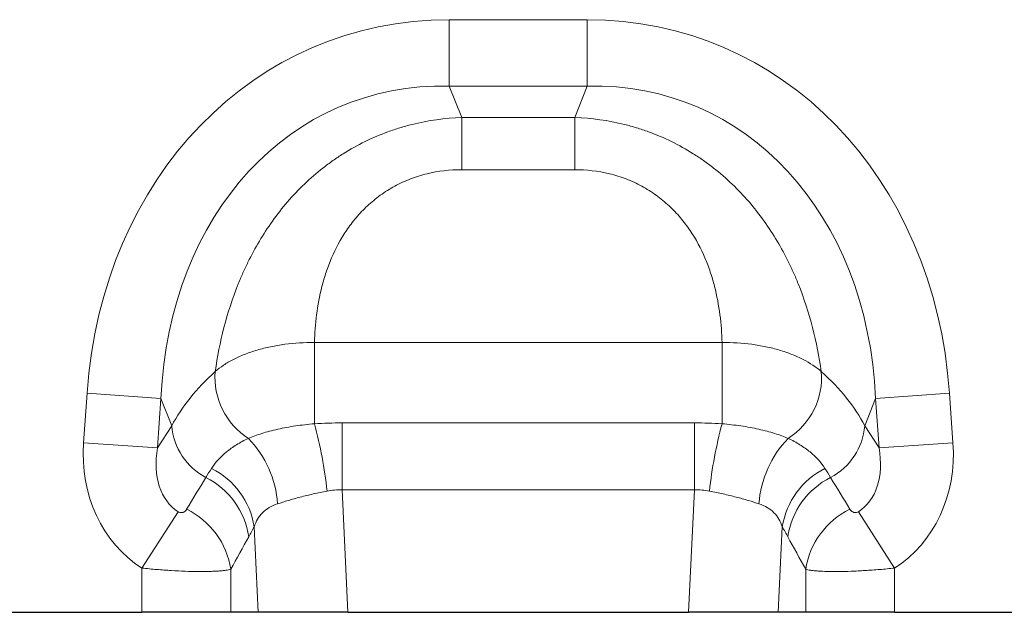
# Model space of a CAD drawing. Units: millimetres. Extents: x 0 to 420, y 0 to 297.
# Drawn here: x 298 to 324, y 222 to 237 of the extents above; entities that cross this region are included whole.
import ezdxf

# ---------------------------------------------------------------- set-up
doc = ezdxf.new("R2010")
doc.units = ezdxf.units.MM

msp = doc.modelspace()

# ---------------------------------------------------------------- linework, layer by layer
at = {"color": 8, "linetype": 'Continuous', "lineweight": 18}
for p, q in [((309.55, 237.0512), (313.1493, 237.0512)), ((309.55, 235.3192), (309.55, 237.0512)), ((313.1493, 235.3192), (313.1493, 237.0512)), ((313.1493, 235.3192), (309.55, 235.3192)), ((309.55, 235.3192), (309.8756, 234.4953)), ((312.8237, 234.4953), (313.1493, 235.3192)), ((309.8756, 234.4953), (312.8237, 234.4953)), ((309.8756, 233.1346), (309.8756, 234.4953)), ((312.8237, 233.1346), (312.8237, 234.4953)), ((312.8237, 233.1346), (309.8756, 233.1346)), ((306.0335, 228.6216), (316.6657, 228.6216)), ((306.0335, 226.4996), (306.0335, 228.6216)), ((316.6657, 226.4996), (316.6657, 228.6216)), ((300.0107, 226.0026), (300.1013, 227.2971)), ((302.0284, 227.1624), (300.1013, 227.2971)), ((320.6709, 227.1624), (322.598, 227.2971)), ((322.598, 227.2971), (322.6885, 226.0026)), ((302.0284, 227.1624), (301.9379, 225.8679)), ((302.3115, 226.4462), (302.0284, 227.1624)), ((320.6709, 227.1624), (320.3878, 226.4462)), ((320.7614, 225.8679), (320.6709, 227.1624)), ((301.9379, 225.8679), (302.3115, 226.4462)), ((306.7542, 224.7737), (306.7542, 226.5224)), ((306.7542, 226.5224), (315.945, 226.5224)), ((315.945, 224.7737), (315.945, 226.5224)), ((320.3878, 226.4462), (320.7614, 225.8679)), ((301.9379, 225.8679), (300.0107, 226.0026)), ((320.7614, 225.8679), (322.6885, 226.0026)), ((306.7542, 224.7737), (306.9053, 221.5765)), ((315.945, 224.7737), (306.7542, 224.7737)), ((315.794, 221.5765), (315.945, 224.7737)), ((302.4777, 224.2029), (301.5323, 222.7318)), ((320.2216, 224.2029), (321.167, 222.7318)), ((304.5674, 221.5765), (304.4617, 223.8125)), ((318.2375, 223.8125), (318.1319, 221.5765)), ((301.5323, 221.5765), (301.5323, 222.7318)), ((303.8505, 222.7012), (303.8505, 221.5765)), ((318.8487, 221.5765), (318.8487, 222.7012)), ((321.167, 222.7318), (321.167, 221.5765))]:
    msp.add_line(p, q, dxfattribs=at)
at = {"color": 7, "linetype": 'Continuous', "lineweight": 25}
for p, q in [((288.767, 221.5765), (301.5323, 221.5765)), ((303.8505, 221.5765), (301.5323, 221.5765)), ((304.5674, 221.5765), (303.8505, 221.5765)), ((306.9053, 221.5765), (304.5674, 221.5765)), ((306.9053, 221.5765), (315.794, 221.5765)), ((318.1319, 221.5765), (315.794, 221.5765)), ((318.8487, 221.5765), (318.1319, 221.5765)), ((321.167, 221.5765), (318.8487, 221.5765)), ((321.167, 221.5765), (333.9323, 221.5765))]:
    msp.add_line(p, q, dxfattribs=at)
at = {"color": 8, "linetype": 'Continuous', "lineweight": 18}
for centre, radius, start, end in [((305.3202, 227.7063), 1.8816, 175.23543, 237.50452), ((317.3791, 227.7063), 1.8816, 302.49548, 4.76457), ((303.9844, 226.5839), 1.6785, 184.70383, 242.22983), ((294.9629, 223.5257), 11.4631, 6.09102, 15.03622), ((327.7364, 223.5257), 11.4631, 164.96378, 173.90898), ((318.7149, 226.5839), 1.6785, 297.77017, 355.29617), ((302.3462, 224.2201), 2.7314, 3.95859, 44.05117), ((320.3531, 224.2201), 2.7314, 135.94883, 176.04141), ((302.413, 223.4826), 2.0751, 9.1471, 63.17806), ((320.2863, 223.4826), 2.0751, 116.82194, 170.8529), ((302.2598, 223.2403), 2.0837, 8.51885, 63.10765), ((320.4395, 223.2403), 2.0837, 116.89235, 171.48115), ((301.7854, 222.391), 2.0883, 8.54252, 64.01396), ((320.9139, 222.391), 2.0883, 115.98604, 171.45748)]:
    msp.add_arc(centre, radius, start, end, dxfattribs=at)
for centre, major_axis, ratio, start_param, end_param in [((310.7368, 225.0423), (-4.5002, 11.384), 0.8495889, 5.959172, 7.3410853), ((311.9625, 225.0423), (4.5002, 11.384), 0.8495889, 5.2252853, 6.6071986), ((310.7368, 225.0423), (-3.8755, 9.8038), 0.79681, 5.959172, 7.3410853), ((311.9625, 225.0423), (3.8755, 9.8038), 0.79681, 5.2252853, 6.6071986), ((310.4848, 225.6797), (8.5342, 1.0135), 0.5613096, 2.4710032, 2.7758913), ((312.2145, 225.6797), (8.5342, -1.0135), 0.5613096, 0.3657013, 0.6705895), ((303.7603, 226.1945), (2.2341, 3.4587), 0.8743147, 2.1332367, 3.1436393), ((303.7603, 226.1945), (1.2853, 1.9898), 0.6754243, 2.1332367, 3.1436393), ((318.939, 226.1945), (-1.2853, 1.9898), 0.6754243, 3.139546, 4.1499486), ((318.939, 226.1945), (-2.2341, 3.4587), 0.8743147, 3.139546, 4.1499486), ((286.364, 199.2632), (32.1944, 52.266), 0.0148265, 5.2203519, 5.2385363), ((336.3353, 199.2632), (-32.1944, 52.266), 0.0148265, 1.044649, 1.0628334), ((288.2958, 199.2632), (30.2395, 52.3646), 0.0326574, 5.1952286, 5.213413), ((334.4034, 199.2632), (-30.2395, 52.3646), 0.0326574, 1.0697723, 1.0879567)]:
    msp.add_ellipse(centre, major_axis=major_axis, ratio=ratio, start_param=start_param, end_param=end_param, dxfattribs=at)
for points, knots in [([(303.4451, 227.8626), (303.4994, 228.2437), (303.5737, 228.6265), (303.7712, 229.3922), (303.8942, 229.7752), (304.0864, 230.2518), (304.1267, 230.347), (304.2108, 230.5355), (304.2546, 230.629), (304.3914, 230.9071), (304.4899, 231.0893), (304.8082, 231.625), (305.0513, 231.9681), (305.6095, 232.6162), (305.917, 232.9124), (306.3394, 233.2438), (306.4258, 233.3081), (306.6025, 233.4327), (306.6931, 233.4932), (306.9687, 233.6667), (307.1578, 233.7723), (307.5464, 233.9632), (307.746, 234.0485), (308.0535, 234.1608), (308.1575, 234.1957), (308.3672, 234.2597), (308.4726, 234.2889), (309.0023, 234.4203), (309.4347, 234.4801), (309.8756, 234.4953)], [0, 0, 0, 0, 0.125, 0.125, 0.25, 0.25, 0.28125, 0.28125, 0.3125, 0.3125, 0.375, 0.375, 0.5, 0.5, 0.625, 0.625, 0.65625, 0.65625, 0.6875, 0.6875, 0.75, 0.75, 0.8125, 0.8125, 0.84375, 0.84375, 0.875, 0.875, 1, 1, 1, 1]), ([(312.8237, 234.4953), (313.2646, 234.4801), (313.697, 234.4203), (314.2267, 234.2889), (314.3321, 234.2597), (314.5418, 234.1957), (314.6458, 234.1608), (314.9533, 234.0485), (315.1529, 233.9632), (315.5415, 233.7723), (315.7305, 233.6667), (316.0062, 233.4932), (316.0967, 233.4327), (316.2735, 233.3081), (316.3599, 233.2438), (316.7823, 232.9124), (317.0898, 232.6162), (317.648, 231.9681), (317.8911, 231.625), (318.2094, 231.0893), (318.3078, 230.9071), (318.4447, 230.629), (318.4885, 230.5355), (318.5726, 230.347), (318.6129, 230.2518), (318.8051, 229.7752), (318.9281, 229.3922), (319.1256, 228.6265), (319.1999, 228.2437), (319.2542, 227.8626)], [0, 0, 0, 0, 0.125, 0.125, 0.15625, 0.15625, 0.1875, 0.1875, 0.25, 0.25, 0.3125, 0.3125, 0.34375, 0.34375, 0.375, 0.375, 0.5, 0.5, 0.625, 0.625, 0.6875, 0.6875, 0.71875, 0.71875, 0.75, 0.75, 0.875, 0.875, 1, 1, 1, 1]), ([(309.8756, 233.1346), (309.5675, 233.1346), (309.2654, 233.0999), (308.8221, 232.9917), (308.6755, 232.9459), (308.3946, 232.8377), (308.2591, 232.7751), (308.0632, 232.6688), (307.9991, 232.6313), (307.8735, 232.5522), (307.8117, 232.5104), (307.6327, 232.3808), (307.5209, 232.2883), (307.3111, 232.0925), (307.2131, 231.9892), (307.0299, 231.7728), (306.9446, 231.6594), (306.7121, 231.3144), (306.5857, 231.0757), (306.429, 230.7093), (306.3822, 230.5858), (306.2987, 230.3365), (306.262, 230.2111), (306.1664, 229.8379), (306.1212, 229.5911), (306.0582, 229.1025), (306.0406, 228.8607), (306.0335, 228.6216)], [0, 0, 0, 0, 0.125, 0.125, 0.1875, 0.1875, 0.25, 0.25, 0.28125, 0.28125, 0.3125, 0.3125, 0.375, 0.375, 0.4375, 0.4375, 0.5, 0.5, 0.625, 0.625, 0.6875, 0.6875, 0.75, 0.75, 0.875, 0.875, 1, 1, 1, 1]), ([(316.6657, 228.6216), (316.6587, 228.8607), (316.6411, 229.1025), (316.5781, 229.5911), (316.5329, 229.8379), (316.4373, 230.2111), (316.4006, 230.3365), (316.317, 230.5858), (316.2703, 230.7093), (316.1135, 231.0757), (315.9872, 231.3144), (315.7547, 231.6594), (315.6694, 231.7728), (315.4862, 231.9892), (315.3882, 232.0925), (315.1784, 232.2883), (315.0666, 232.3808), (314.8876, 232.5104), (314.8258, 232.5522), (314.7002, 232.6313), (314.6361, 232.6688), (314.4402, 232.7751), (314.3047, 232.8377), (314.0238, 232.9459), (313.8772, 232.9917), (313.4339, 233.0999), (313.1318, 233.1346), (312.8237, 233.1346)], [0, 0, 0, 0, 0.125, 0.125, 0.25, 0.25, 0.3125, 0.3125, 0.375, 0.375, 0.5, 0.5, 0.5625, 0.5625, 0.625, 0.625, 0.6875, 0.6875, 0.71875, 0.71875, 0.75, 0.75, 0.8125, 0.8125, 0.875, 0.875, 1, 1, 1, 1]), ([(303.4451, 227.8626), (303.5108, 227.921), (303.584, 227.9771), (303.7426, 228.0831), (303.8281, 228.1331), (304.0116, 228.2273), (304.1097, 228.2715), (304.3182, 228.3534), (304.4266, 228.3904), (304.6514, 228.4567), (304.7679, 228.4859), (305.009, 228.5365), (305.1343, 228.5579), (305.5124, 228.6081), (305.7701, 228.624), (306.0335, 228.6216)], [0, 0, 0, 0, 0.125, 0.125, 0.25, 0.25, 0.375, 0.375, 0.5, 0.5, 0.625, 0.625, 0.75, 0.75, 1, 1, 1, 1]), ([(316.6657, 228.6216), (316.9296, 228.624), (317.187, 228.6081), (317.5008, 228.5664), (317.5632, 228.557), (317.6872, 228.5359), (317.749, 228.5242), (317.9311, 228.486), (318.0479, 228.4567), (318.2729, 228.3904), (318.3811, 228.3534), (318.5884, 228.272), (318.6879, 228.2272), (318.9643, 228.0853), (319.1226, 227.9796), (319.2542, 227.8626)], [0, 0, 0, 0, 0.25, 0.25, 0.3125, 0.3125, 0.375, 0.375, 0.5, 0.5, 0.625, 0.625, 0.75, 0.75, 1, 1, 1, 1]), ([(304.3093, 226.1193), (304.4163, 226.1644), (304.5339, 226.2075), (304.7263, 226.2678), (304.7931, 226.2872), (304.9325, 226.3243), (305.0048, 226.3419), (305.1532, 226.375), (305.2295, 226.3905), (305.3839, 226.4187), (305.4624, 226.4316), (305.7011, 226.4667), (305.865, 226.4853), (306.0335, 226.4996)], [0, 0, 0, 0, 0.25, 0.25, 0.375, 0.375, 0.5, 0.5, 0.625, 0.625, 0.75, 0.75, 1, 1, 1, 1]), ([(316.6657, 226.4996), (316.8343, 226.4853), (316.9985, 226.4667), (317.2382, 226.4314), (317.3171, 226.4184), (317.4725, 226.3899), (317.5488, 226.3744), (317.6971, 226.3413), (317.7693, 226.3236), (317.9077, 226.2867), (317.9741, 226.2674), (318.1657, 226.2074), (318.2831, 226.1644), (318.3899, 226.1193)], [0, 0, 0, 0, 0.25, 0.25, 0.375, 0.375, 0.5, 0.5, 0.625, 0.625, 0.75, 0.75, 1, 1, 1, 1]), ([(303.3494, 225.3345), (303.4492, 225.4891), (303.5784, 225.6327), (303.8189, 225.8299), (303.9069, 225.8926), (304.0971, 226.0109), (304.1995, 226.0666), (304.3093, 226.1193)], [0, 0, 0, 0, 0.5, 0.5, 0.75, 0.75, 1, 1, 1, 1]), ([(318.3899, 226.1193), (318.4998, 226.0666), (318.6022, 226.0109), (318.7924, 225.8926), (318.8804, 225.8299), (319.1209, 225.6327), (319.2501, 225.4891), (319.3499, 225.3345)], [0, 0, 0, 0, 0.25, 0.25, 0.5, 0.5, 1, 1, 1, 1]), ([(306.3613, 224.7421), (306.2394, 224.718), (306.1203, 224.6933), (305.9458, 224.6542), (305.8883, 224.6409), (305.7749, 224.6135), (305.7187, 224.5994), (305.5543, 224.5564), (305.4502, 224.5271), (305.2526, 224.4678), (305.1592, 224.4379), (305.0711, 224.4087)], [0, 0, 0, 0, 0.25, 0.25, 0.375, 0.375, 0.5, 0.5, 0.75, 0.75, 1, 1, 1, 1]), ([(317.6282, 224.4087), (317.5401, 224.4379), (317.4465, 224.4678), (317.2976, 224.5125), (317.2466, 224.5273), (317.1418, 224.5568), (317.0878, 224.5714), (316.9233, 224.6143), (316.8105, 224.6415), (316.5788, 224.6933), (316.4599, 224.718), (316.338, 224.7421)], [0, 0, 0, 0, 0.25, 0.25, 0.375, 0.375, 0.5, 0.5, 0.75, 0.75, 1, 1, 1, 1]), ([(302.4777, 224.2029), (302.4923, 224.1935), (302.5081, 224.1868), (302.5378, 224.1793), (302.5516, 224.1783), (302.5765, 224.1796), (302.5877, 224.1818), (302.608, 224.1878), (302.6172, 224.1917), (302.6428, 224.205), (302.657, 224.2161), (302.6815, 224.2405), (302.6917, 224.2539), (302.7004, 224.2682)], [0, 0, 0, 0, 0.125, 0.125, 0.25, 0.25, 0.375, 0.375, 0.5, 0.5, 0.75, 0.75, 1, 1, 1, 1]), ([(305.0711, 224.4087), (304.9919, 224.3824), (304.9198, 224.3504), (304.7891, 224.2733), (304.7301, 224.2277), (304.5779, 224.075), (304.5074, 223.952), (304.4617, 223.8125)], [0, 0, 0, 0, 0.25, 0.25, 0.5, 0.5, 1, 1, 1, 1]), ([(318.2375, 223.8125), (318.1919, 223.952), (318.1214, 224.075), (317.9692, 224.2277), (317.9102, 224.2733), (317.7795, 224.3504), (317.7073, 224.3824), (317.6282, 224.4087)], [0, 0, 0, 0, 0.5, 0.5, 0.75, 0.75, 1, 1, 1, 1]), ([(319.9989, 224.2682), (320.0075, 224.254), (320.0178, 224.2406), (320.0422, 224.2161), (320.0564, 224.2051), (320.0904, 224.1873), (320.11, 224.1803), (320.1475, 224.1783), (320.1612, 224.1793), (320.1911, 224.1867), (320.207, 224.1935), (320.2216, 224.2029)], [0, 0, 0, 0, 0.25, 0.25, 0.5, 0.5, 0.75, 0.75, 0.875, 0.875, 1, 1, 1, 1]), ([(303.8505, 222.7012), (303.8165, 222.691), (303.7724, 222.682), (303.6913, 222.6704), (303.6616, 222.6668), (303.5977, 222.6603), (303.5294, 222.6545), (303.4523, 222.6502), (303.3708, 222.6465), (303.3276, 222.645), (303.1927, 222.6418), (303.0957, 222.6411), (302.888, 222.643), (302.7764, 222.6455), (302.5458, 222.6539), (302.4263, 222.6597), (302.2405, 222.6709), (302.1772, 222.6751), (302.05, 222.6843), (301.9861, 222.6893), (301.7933, 222.7055), (301.6635, 222.7178), (301.5323, 222.7318)], [0, 0, 0, 0, 0.125, 0.125, 0.1875, 0.1875, 0.25, 0.3125, 0.3125, 0.375, 0.375, 0.5, 0.5, 0.625, 0.625, 0.75, 0.75, 0.8125, 0.8125, 0.875, 0.875, 1, 1, 1, 1]), ([(321.167, 222.7318), (321.0358, 222.7178), (320.9057, 222.7054), (320.6476, 222.6838), (320.5195, 222.6746), (320.3338, 222.6634), (320.2728, 222.66), (320.1525, 222.6542), (320.0931, 222.6517), (319.9193, 222.6454), (319.8095, 222.6429), (319.6018, 222.6411), (319.5036, 222.6418), (319.3251, 222.6462), (319.244, 222.6499), (319.1349, 222.6575), (319.1005, 222.6604), (319.0368, 222.6669), (319.0075, 222.6704), (318.9268, 222.682), (318.8828, 222.691), (318.8487, 222.7012)], [0, 0, 0, 0, 0.125, 0.125, 0.25, 0.25, 0.3125, 0.3125, 0.375, 0.375, 0.5, 0.5, 0.625, 0.625, 0.75, 0.75, 0.8125, 0.8125, 0.875, 0.875, 1, 1, 1, 1])]:
    msp.add_open_spline(points, degree=3, knots=knots, dxfattribs=at)
for points in [[(306.0335, 226.4996), (306.2733, 226.5147), (306.5135, 226.5224), (306.7542, 226.5224)], [(315.945, 226.5224), (316.1858, 226.5224), (316.426, 226.5147), (316.6657, 226.4996)], [(303.2023, 225.0987), (303.2491, 225.1765), (303.2981, 225.2551), (303.3494, 225.3345)], [(319.3499, 225.3345), (319.4012, 225.2551), (319.4502, 225.1765), (319.497, 225.0987)], [(306.7542, 224.7737), (306.6214, 224.7787), (306.4905, 224.7676), (306.3613, 224.7421)], [(316.338, 224.7421), (316.2088, 224.7676), (316.0779, 224.7787), (315.945, 224.7737)], [(304.4617, 223.8125), (304.415, 223.7223), (304.3679, 223.6345), (304.3205, 223.549)], [(318.3788, 223.549), (318.3314, 223.6345), (318.2843, 223.7223), (318.2375, 223.8125)]]:
    msp.add_open_spline(points, degree=3, dxfattribs=at)

doc.saveas('drawing.dxf')
